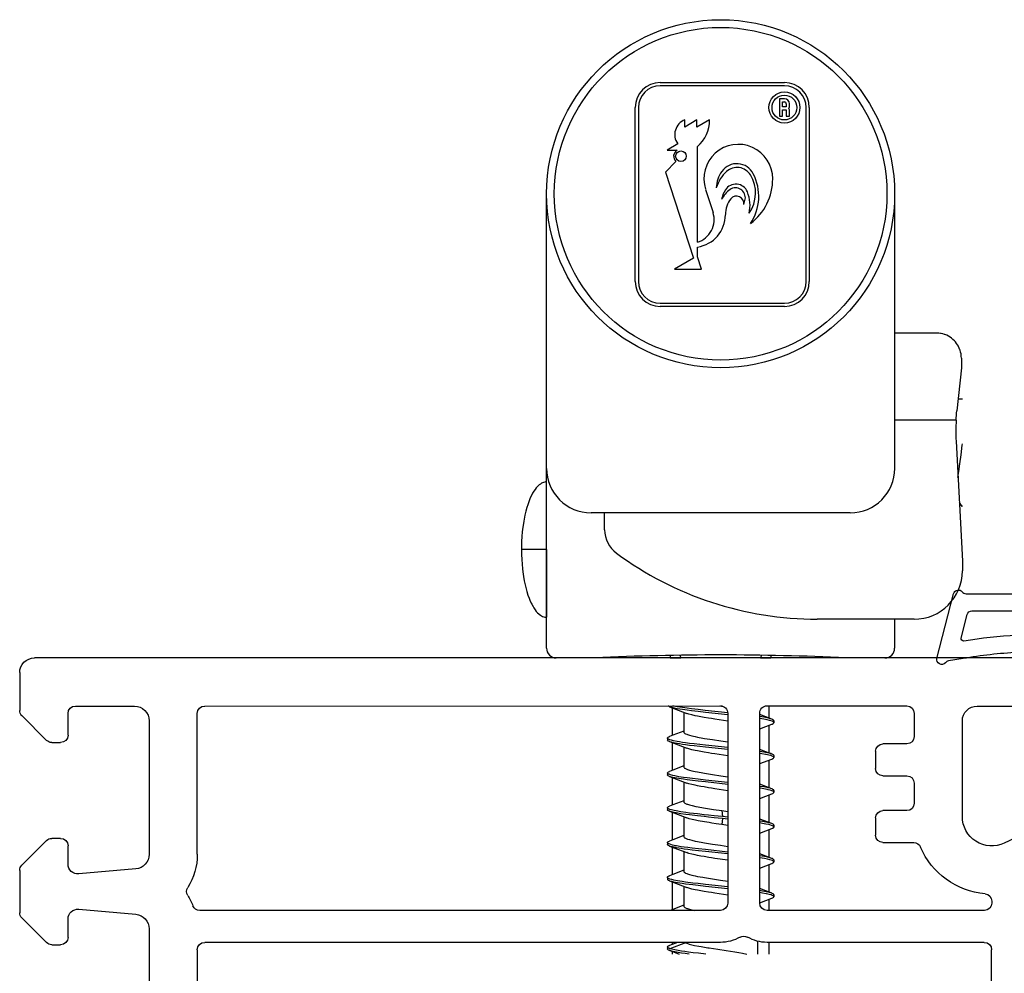
# Model space of a CAD drawing. Units: inches. Extents: x -51 to 249, y -238 to 35.
# Drawn here: x 196 to 198, y -20 to -18 of the extents above; entities that cross this region are included whole.
import ezdxf

# ---------------------------------------------------------------- set-up
doc = ezdxf.new("R2010")
doc.units = ezdxf.units.IN
doc.header["$LTSCALE"] = 0.5
doc.header["$MEASUREMENT"] = 0
doc.layers.add('HATCH', color=3, linetype='Continuous')

# ---------------------------------------------------------------- blocks, each defined once
blk = doc.blocks.new('PolyChor-E513X03')
at = {"lineweight": 30}
blk.add_lwpolyline([(0, 0.0253, 0.617103), (-0.0037, 0.0078, -0.227265), (0, 0), (0, -0.1396, -0.414214), (-0.01, -0.1496), (-0.0566, -0.1496, -0.354144), (-0.0664, -0.1417), (-0.0699, -0.1252, 0.622728), (-0.096, -0.1186), (-0.1638, -0.1984, 0.367516), (-0.1638, -0.2308), (-0.096, -0.3106, 0.622728), (-0.0699, -0.304), (-0.0664, -0.2875, -0.354144), (-0.0566, -0.2796), (-0.01, -0.2796, -0.414214), (0, -0.2896), (0, -0.4339, 1), (0.035, -0.4339), (0.035, -0.1818, -0.414214), (0.05, -0.1668), (0.0547, -0.1668, 0.399354), (0.1196, -0.1051, -0.03107), (0.1322, 0.0061), (0.1369, 0.0357, -0.183277), (0.1405, 0.0419, 0.802894), (0.1316, 0.0593), (0, 0.0253)], format="xyb", dxfattribs=at)
for points in [[(0.035, -0.1218, 0.414214), (0.045, -0.1318), (0.0547, -0.1318, 0.399354), (0.0847, -0.1033, -0.028921), (0.0964, 0.0043, 0.543229), (0.0902, 0.0099), (0.0425, -0.0024, 0.341889), (0.035, -0.0121)], [(-0.0924, -0.2446), (-0.03, -0.2446, 1), (-0.03, -0.1846), (-0.0924, -0.1846, 1)]]:
    blk.add_lwpolyline(points, format="xyb", close=True, dxfattribs=at)
blk = doc.blocks.new('VS6148')
for p, q in [((-2.6303, 2.9963), (-2.5533, 2.9963)), ((-2.5427, 2.9919), (-2.4924, 2.9416)), ((-2.2885, 2.9416), (-2.2382, 2.9919)), ((-2.2276, 2.9963), (-2.1416, 2.9963)), ((-2.131, 2.9919), (-2.0807, 2.9416)), ((-2.6603, 0.7922), (-2.6603, 2.9663)), ((-2.488, 2.931), (-2.488, 2.9129)), ((-2.2929, 2.9129), (-2.2929, 2.931)), ((-2.0764, 2.931), (-2.0764, 2.9129)), ((-2.503, 2.8979), (-2.5473, 2.8979)), ((-2.2404, 2.8979), (-2.2779, 2.8979)), ((-2.0914, 2.8979), (-2.1288, 2.8979)), ((-2.5623, 2.8829), (-2.5623, 2.7627)), ((-2.2306, 2.7601), (-2.2205, 2.8761)), ((-2.1488, 2.8761), (-2.1386, 2.7601)), ((-2.5323, 2.7327), (-2.2605, 2.7327)), ((-2.1087, 2.7327), (-1.9264, 2.7327)), ((-2.2605, 2.6347), (-2.5473, 2.6347)), ((-2.1462, 1.5698), (-2.1462, 2.6297)), ((-2.0662, 2.6347), (-0.4887, 2.6347)), ((-2.5623, 2.6197), (-2.5627, 1.5698)), ((-2.0812, 1.5698), (-2.0812, 2.6197)), ((-2.5477, 1.5548), (-2.1612, 1.5548)), ((-2.1612, 1.4898), (-2.5478, 1.4898)), ((-2.5628, 1.4748), (-2.5624, 1.1901)), ((-2.1462, 1.0322), (-2.1462, 1.4748)), ((-2.0812, 1.0327), (-2.0812, 1.4748)), ((-2.4702, 1.2539), (-2.4352, 1.2539)), ((-2.3344, 1.2539), (-2.2994, 1.2539)), ((-2.4852, 1.1902), (-2.4852, 1.2389)), ((-2.4202, 1.2389), (-2.4202, 1.1902)), ((-2.3494, 1.1902), (-2.3494, 1.2389)), ((-2.2844, 1.2389), (-2.2844, 1.1762)), ((-2.5474, 1.1752), (-2.5002, 1.1752)), ((-2.4052, 1.1752), (-2.3644, 1.1752)), ((-2.3375, 1.0772), (-2.5323, 1.0772)), ((-2.5623, 1.0472), (-2.5623, 0.8902)), ((-2.1651, 1.0172), (-2.1612, 1.0172)), ((-1.9679, 1.0177), (-2.0662, 1.0177)), ((-2.2985, 0.9588), (-2.2831, 0.9918))]:
    blk.add_line(p, q)
for centre, radius, start, end in [((-2.6303, 2.9663), 0.03, 90, 180), ((-2.5533, 2.9813), 0.015, 45, 90), ((-2.2276, 2.9813), 0.015, 90, 135), ((-2.1416, 2.9813), 0.015, 45, 90), ((-2.503, 2.931), 0.015, 360, 45), ((-2.2779, 2.931), 0.015, 135, 180), ((-2.0914, 2.931), 0.015, 0, 45), ((-2.503, 2.9129), 0.015, 270, 0), ((-2.2779, 2.9129), 0.015, 180, 270), ((-2.0914, 2.9129), 0.015, 270, 0), ((-2.5473, 2.8829), 0.015, 90, 180), ((-2.2404, 2.8779), 0.02, 355, 90), ((-2.1288, 2.8779), 0.02, 90, 185), ((-2.5323, 2.7627), 0.03, 180, 270), ((-2.2605, 2.7627), 0.03, 270, 355), ((-2.1087, 2.7627), 0.03, 185, 270), ((-2.2605, 2.7627), 0.128, 270, 302.054), ((-2.1846, 2.6415), 0.015, 57.946, 122.054), ((-2.1087, 2.7627), 0.128, 237.946, 248.4709), ((-2.5473, 2.6197), 0.015, 90, 179.9747), ((-2.1612, 2.6297), 0.015, 0, 68.4709), ((-2.0662, 2.6197), 0.015, 90, 180), ((-2.5477, 1.5698), 0.015, 179.9747, 270), ((-2.1612, 1.5698), 0.015, 270, 360), ((-2.1612, 1.5698), 0.08, 330, 360), ((-2.0789, 1.5223), 0.015, 150, 210), ((-2.1612, 1.4748), 0.08, 360, 30), ((-2.5478, 1.4748), 0.015, 90, 180.0761), ((-2.1612, 1.4748), 0.015, 0, 90), ((-2.4702, 1.2389), 0.015, 90, 180), ((-2.4352, 1.2389), 0.015, 0, 90), ((-2.3344, 1.2389), 0.015, 90, 180), ((-2.2994, 1.2389), 0.015, 360, 90), ((-2.5474, 1.1902), 0.015, 180.0761, 270), ((-2.5002, 1.1902), 0.015, 270, 360), ((-2.4052, 1.1902), 0.015, 180, 270), ((-2.3644, 1.1902), 0.015, 270, 360), ((-2.2694, 1.1762), 0.015, 180, 246.8222), ((-2.3375, 1.0172), 0.158, 4.9741, 66.8222), ((-2.5323, 1.0472), 0.03, 90, 180), ((-2.3375, 1.0172), 0.06, 335, 90), ((-2.1651, 1.0322), 0.015, 184.9741, 270), ((-2.1612, 1.0322), 0.015, 270, 360), ((-2.0662, 1.0327), 0.015, 180, 270)]:
    blk.add_arc(centre, radius, start, end)
blk = doc.blocks.new('K8112001')
at = {"layer": 'HATCH', "color": 7}
for p, q in [((-0.6154, 1.3966), (-0.3623, 1.3966)), ((-0.3623, 1.3902), (-0.6154, 1.3902)), ((-0.3623, 1.3637), (-0.3724, 1.3637)), ((-0.3724, 1.3637), (-0.3724, 1.3282)), ((-0.666, 0.9916), (-0.666, 1.3459)), ((-0.6597, 1.3459), (-0.6597, 0.9916)), ((-0.3661, 1.3472), (-0.3661, 1.3573)), ((-0.3661, 1.3573), (-0.3623, 1.3573)), ((-0.3585, 1.3472), (-0.3661, 1.3472)), ((-0.3585, 1.3535), (-0.3585, 1.3472)), ((-0.3522, 1.3472), (-0.3522, 1.3535)), ((-0.318, 0.9916), (-0.318, 1.3459)), ((-0.3117, 1.3459), (-0.3117, 0.9916)), ((-0.3724, 1.3282), (-0.3661, 1.3282)), ((-0.3661, 1.3282), (-0.3661, 1.3409)), ((-0.3661, 1.3409), (-0.3585, 1.3409)), ((-0.3585, 1.3409), (-0.3585, 1.3282)), ((-0.3585, 1.3282), (-0.3522, 1.3282)), ((-0.3522, 1.3282), (-0.3522, 1.3409)), ((-0.5405, 1.3206), (-0.5649, 1.306)), ((-0.5649, 1.306), (-0.5649, 1.3206)), ((-0.5146, 1.3206), (-0.5405, 1.3057)), ((-0.5405, 1.3057), (-0.5405, 1.3206)), ((-0.5796, 1.272), (-0.6012, 1.2593)), ((-0.5395, 1.0716), (-0.5395, 1.2663)), ((-0.6012, 1.2593), (-0.5809, 1.2593)), ((-0.5833, 1.2359), (-0.6041, 1.214)), ((-0.6041, 1.214), (-0.5477, 1.0392)), ((-0.8465, 0.6113), (-0.8465, 1.1703)), ((-0.5229, 1.1793), (-0.5077, 1.1323)), ((-0.1379, 1.1703), (-0.1379, 0.6113)), ((-0.5395, 1.0422), (-0.5395, 1.0619)), ((-0.5477, 1.0392), (-0.5859, 1.0169)), ((-0.5313, 1.0169), (-0.5395, 1.0422)), ((-0.5859, 1.0169), (-0.5313, 1.0169)), ((-0.6154, 0.9473), (-0.3623, 0.9473)), ((-0.3623, 0.941), (-0.6154, 0.941)), ((-0.0532, 0.8868), (-0.1379, 0.8868)), ((-0.052, 0.8868), (-0.0532, 0.8868)), ((-0.0483, 0.8866), (-0.052, 0.8868)), ((-0.0445, 0.8861), (-0.0483, 0.8866)), ((-0.0435, 0.8859), (-0.0445, 0.8861)), ((-0.0398, 0.8851), (-0.0435, 0.8859)), ((-0.0362, 0.8839), (-0.0398, 0.8851)), ((-0.0355, 0.8837), (-0.0362, 0.8839)), ((-0.032, 0.8822), (-0.0355, 0.8837)), ((-0.0286, 0.8805), (-0.032, 0.8822)), ((-0.0283, 0.8803), (-0.0286, 0.8805)), ((-0.025, 0.8784), (-0.0283, 0.8803)), ((-0.0219, 0.8762), (-0.025, 0.8784)), ((-0.0192, 0.8739), (-0.0219, 0.8762)), ((-0.0164, 0.8712), (-0.0192, 0.8739)), ((-0.0142, 0.8688), (-0.0164, 0.8712)), ((-0.0119, 0.8658), (-0.0142, 0.8688)), ((-0.0099, 0.8629), (-0.0119, 0.8658)), ((-0.0081, 0.8597), (-0.0099, 0.8629)), ((-0.0079, 0.8593), (-0.0081, 0.8597)), ((-0.0063, 0.856), (-0.0079, 0.8593)), ((-0.0049, 0.8526), (-0.0063, 0.856)), ((-0.0046, 0.8517), (-0.0049, 0.8526)), ((-0.0036, 0.8481), (-0.0046, 0.8517)), ((-0.0028, 0.8445), (-0.0036, 0.8481)), ((-0.0026, 0.8431), (-0.0028, 0.8445)), ((-0.0022, 0.8394), (-0.0026, 0.8431)), ((-0.002, 0.8357), (-0.0022, 0.8394)), ((-0.002, 0.8357), (-0.002, 0.816)), ((-0.002, 0.816), (-0.0113, 0.7283)), ((-0.0087, 0.753), (-0.0001, 0.753)), ((-0.0128, 0.7097), (-0.1379, 0.7097)), ((-0.0129, 0.6665), (-0.0001, 0.4223)), ((-0.0028, 0.6388), (-0.0004, 0.6585)), ((-0.0004, 0.6585), (-0.0001, 0.6611)), ((-0.0051, 0.6203), (-0.0028, 0.6388)), ((-0.8465, 0.2451), (-0.8465, 0.6113)), ((-0.009, 0.593), (-0.0072, 0.6046)), ((-0.0072, 0.6046), (-0.0051, 0.6203)), ((-0.8546, 0.582), (-0.8569, 0.5808)), ((-0.8525, 0.5827), (-0.8546, 0.582)), ((-0.8503, 0.5833), (-0.8525, 0.5827)), ((-0.8487, 0.5836), (-0.8503, 0.5833)), ((-0.8465, 0.5837), (-0.8487, 0.5836)), ((-0.8465, 0.4459), (-0.8465, 0.5837)), ((-0.8724, 0.5648), (-0.8749, 0.5607)), ((-0.8699, 0.5685), (-0.8724, 0.5648)), ((-0.8675, 0.5716), (-0.8699, 0.5685)), ((-0.8665, 0.5728), (-0.8675, 0.5716)), ((-0.8641, 0.5753), (-0.8665, 0.5728)), ((-0.8617, 0.5775), (-0.8641, 0.5753)), ((-0.8614, 0.5777), (-0.8617, 0.5775)), ((-0.8592, 0.5794), (-0.8614, 0.5777)), ((-0.8569, 0.5808), (-0.8592, 0.5794)), ((-0.8828, 0.5433), (-0.8849, 0.537)), ((-0.8805, 0.5491), (-0.8828, 0.5433)), ((-0.8791, 0.5523), (-0.8805, 0.5491)), ((-0.8767, 0.5572), (-0.8791, 0.5523)), ((-0.8749, 0.5607), (-0.8767, 0.5572)), ((-0.0064, 0.542), (-0.0028, 0.536)), ((-0.8887, 0.5241), (-0.8905, 0.5163)), ((-0.8867, 0.5315), (-0.8887, 0.5241)), ((-0.8849, 0.537), (-0.8867, 0.5315)), ((-0.0028, 0.536), (-0.0024, 0.5354)), ((-0.0024, 0.5354), (-0.0021, 0.535)), ((-0.0021, 0.535), (-0.0015, 0.5346)), ((-0.0015, 0.5346), (-0.0009, 0.5345)), ((-0.0009, 0.5345), (-0.0007, 0.5345)), ((-0.0007, 0.5345), (-0.0002, 0.5349)), ((-0.0002, 0.5349), (-0.0001, 0.535)), ((-0.893, 0.5037), (-0.8944, 0.4948)), ((-0.8914, 0.5122), (-0.893, 0.5037)), ((-0.8905, 0.5163), (-0.8914, 0.5122)), ((-0.2284, 0.5207), (-0.756, 0.5207)), ((-0.7284, 0.4863), (-0.7284, 0.5207)), ((-0.8959, 0.482), (-0.8968, 0.4723)), ((-0.8948, 0.4915), (-0.8959, 0.482)), ((-0.8944, 0.4948), (-0.8948, 0.4915)), ((-0.8974, 0.4624), (-0.8977, 0.4523)), ((-0.8968, 0.4723), (-0.8974, 0.4624)), ((-0.8977, 0.4523), (-0.8977, 0.4459)), ((-0.8465, 0.4459), (-0.8977, 0.4459)), ((-0.8977, 0.4459), (-0.8976, 0.4357)), ((-0.8465, 0.4459), (-0.8465, 0.3081)), ((-0.8976, 0.4357), (-0.8972, 0.4258)), ((-0.8972, 0.4258), (-0.8965, 0.4161)), ((-0.0001, 0.4223), (-0.0001, 0.4026)), ((-0.8965, 0.4161), (-0.8956, 0.4065)), ((-0.8956, 0.4065), (-0.8948, 0.4003)), ((-0.8948, 0.4003), (-0.8935, 0.391)), ((-0.8935, 0.391), (-0.8919, 0.3821)), ((-0.8919, 0.3821), (-0.8914, 0.3796)), ((-0.8914, 0.3796), (-0.8896, 0.3713)), ((-0.8896, 0.3713), (-0.8876, 0.3636)), ((-0.8876, 0.3636), (-0.8867, 0.3603)), ((-0.8867, 0.3603), (-0.8844, 0.3533)), ((-0.8844, 0.3533), (-0.8821, 0.3468)), ((-0.8821, 0.3468), (-0.8805, 0.3427)), ((-0.8805, 0.3427), (-0.8779, 0.3371)), ((-0.8779, 0.3371), (-0.8767, 0.3346)), ((-0.8767, 0.3346), (-0.8741, 0.3298)), ((-0.8741, 0.3298), (-0.8724, 0.327)), ((-0.8724, 0.327), (-0.8698, 0.3232)), ((-0.8698, 0.3232), (-0.8675, 0.3202)), ((-0.8675, 0.3202), (-0.8649, 0.3173)), ((-0.8649, 0.3173), (-0.8623, 0.3148)), ((-0.8623, 0.3148), (-0.8617, 0.3143)), ((-0.8617, 0.3143), (-0.8591, 0.3123)), ((-0.8591, 0.3123), (-0.8567, 0.3108)), ((-0.8567, 0.3108), (-0.8546, 0.3098)), ((-0.8546, 0.3098), (-0.8521, 0.3089)), ((-0.8521, 0.3089), (-0.8503, 0.3085)), ((-0.8503, 0.3085), (-0.849, 0.3083)), ((-0.849, 0.3083), (-0.8478, 0.3081)), ((-0.8478, 0.3081), (-0.8465, 0.3081)), ((-0.0985, 0.3042), (-0.2954, 0.3042)), ((-0.1379, 0.3042), (-0.1379, 0.2451)), ((-0.7481, 0.2254), (-0.8269, 0.2254)), ((-0.5946, 0.2304), (-0.5946, 0.2254)), ((-0.5946, 0.2254), (-0.5731, 0.2254)), ((-0.5755, 0.2307), (-0.5731, 0.2254)), ((-0.4089, 0.2307), (-0.4113, 0.2254)), ((-0.4113, 0.2254), (-0.3898, 0.2254)), ((-0.3898, 0.2304), (-0.3898, 0.2254)), ((-0.1576, 0.2254), (-0.2363, 0.2254)), ((-0.5998, 0.1277), (-0.5999, 0.1278)), ((-0.5992, 0.1272), (-0.5998, 0.1277)), ((-0.5985, 0.1268), (-0.5992, 0.1272)), ((-0.5963, 0.1258), (-0.5985, 0.1268)), ((-0.5963, 0.1258), (-0.5875, 0.1225)), ((-0.5945, 0.1252), (-0.5963, 0.1258)), ((-0.5907, 0.1241), (-0.5945, 0.1252)), ((-0.5843, 0.1227), (-0.5907, 0.1241)), ((-0.5906, 0.1237), (-0.5906, 0.0673)), ((-0.5843, 0.1267), (-0.5894, 0.1278)), ((-0.5875, 0.1225), (-0.5613, 0.1124)), ((-0.5805, 0.126), (-0.5843, 0.1267)), ((-0.5805, 0.122), (-0.5843, 0.1227)), ((-0.5698, 0.1242), (-0.5805, 0.126)), ((-0.5698, 0.1203), (-0.5805, 0.122)), ((-0.5601, 0.1228), (-0.5698, 0.1242)), ((-0.5601, 0.1189), (-0.5698, 0.1203)), ((-0.5516, 0.1217), (-0.5601, 0.1228)), ((-0.538, 0.1201), (-0.5516, 0.1217)), ((-0.4951, 0.1278), (-0.4866, 0.1265)), ((-0.3938, 0.1279), (-0.3938, 0.1028)), ((-0.567, 0.1146), (-0.567, 0.0742)), ((-0.5593, 0.1116), (-0.5613, 0.1124)), ((-0.5516, 0.1178), (-0.5601, 0.1189)), ((-0.5569, 0.1109), (-0.5593, 0.1116)), ((-0.551, 0.1093), (-0.5569, 0.1109)), ((-0.5379, 0.1162), (-0.5516, 0.1178)), ((-0.5442, 0.1077), (-0.551, 0.1093)), ((-0.5393, 0.1068), (-0.5442, 0.1077)), ((-0.5328, 0.1056), (-0.5393, 0.1068)), ((-0.5234, 0.1185), (-0.538, 0.1201)), ((-0.5233, 0.1145), (-0.5379, 0.1162)), ((-0.5258, 0.1043), (-0.5328, 0.1056)), ((-0.5166, 0.1028), (-0.5258, 0.1043)), ((-0.4777, 0.1137), (-0.5234, 0.1185)), ((-0.4777, 0.1097), (-0.5233, 0.1145)), ((-0.511, 0.1019), (-0.5166, 0.1028)), ((-0.5037, 0.1008), (-0.511, 0.1019)), ((-0.4777, 0.0969), (-0.5037, 0.1008)), ((-0.3881, 0.1006), (-0.4127, 0.11)), ((-0.4041, 0.1045), (-0.4127, 0.1059)), ((-0.4041, 0.1005), (-0.4127, 0.1019)), ((-0.3975, 0.1032), (-0.4041, 0.1045)), ((-0.3975, 0.0992), (-0.4041, 0.1005)), ((-0.3926, 0.102), (-0.3975, 0.1032)), ((-0.3911, 0.1016), (-0.3926, 0.102)), ((-0.3881, 0.1006), (-0.3911, 0.1016)), ((-0.3874, 0.1004), (-0.3881, 0.1006)), ((-0.3857, 0.0995), (-0.3874, 0.1004)), ((-0.4127, 0.081), (-0.3881, 0.0904)), ((-0.3926, 0.0981), (-0.3975, 0.0992)), ((-0.3938, 0.0882), (-0.3938, 0.0319)), ((-0.3901, 0.0974), (-0.3926, 0.0981)), ((-0.3874, 0.0964), (-0.3901, 0.0974)), ((-0.3881, 0.0904), (-0.3874, 0.0907)), ((-0.3857, 0.0956), (-0.3874, 0.0964)), ((-0.3874, 0.0907), (-0.3855, 0.0916)), ((-0.3854, 0.0993), (-0.3857, 0.0995)), ((-0.3854, 0.0954), (-0.3857, 0.0956)), ((-0.3855, 0.0916), (-0.3849, 0.092)), ((-0.3845, 0.0986), (-0.3854, 0.0993)), ((-0.3845, 0.0947), (-0.3854, 0.0954)), ((-0.3849, 0.092), (-0.3845, 0.0924)), ((-0.3841, 0.098), (-0.3845, 0.0986)), ((-0.3841, 0.0941), (-0.3845, 0.0947)), ((-0.3845, 0.0924), (-0.384, 0.093)), ((-0.3839, 0.0975), (-0.3841, 0.098)), ((-0.3839, 0.0935), (-0.3841, 0.0941)), ((-0.384, 0.0931), (-0.3839, 0.0935)), ((-0.384, 0.093), (-0.384, 0.0931)), ((-0.3839, 0.0975), (-0.3839, 0.0935)), ((-0.6005, 0.062), (-0.6004, 0.0625)), ((-0.6004, 0.0615), (-0.6005, 0.062)), ((-0.6005, 0.062), (-0.6005, 0.0581)), ((-0.6004, 0.0625), (-0.6, 0.0631)), ((-0.5999, 0.0608), (-0.6004, 0.0615)), ((-0.6, 0.0631), (-0.5992, 0.0638)), ((-0.5994, 0.0605), (-0.5999, 0.0608)), ((-0.5988, 0.0601), (-0.5994, 0.0605)), ((-0.5992, 0.0638), (-0.5978, 0.0646)), ((-0.5978, 0.0646), (-0.5967, 0.065)), ((-0.5967, 0.065), (-0.5963, 0.0652)), ((-0.5894, 0.0678), (-0.5963, 0.0652)), ((-0.567, 0.0764), (-0.5894, 0.0678)), ((-0.567, 0.0742), (-0.5669, 0.0735)), ((-0.5669, 0.0735), (-0.5664, 0.0728)), ((-0.5664, 0.0728), (-0.5656, 0.072)), ((-0.5656, 0.072), (-0.5652, 0.0717)), ((-0.5652, 0.0717), (-0.5636, 0.0708)), ((-0.5636, 0.0708), (-0.5612, 0.0698)), ((-0.5612, 0.0698), (-0.5597, 0.0692)), ((-0.5597, 0.0692), (-0.5558, 0.068)), ((-0.5558, 0.068), (-0.551, 0.0667)), ((-0.551, 0.0667), (-0.5439, 0.0651)), ((-0.5439, 0.0651), (-0.5393, 0.0642)), ((-0.5393, 0.0642), (-0.5283, 0.0622)), ((-0.5283, 0.0622), (-0.5249, 0.0616)), ((-0.5249, 0.0616), (-0.5088, 0.059)), ((-0.6004, 0.0576), (-0.6005, 0.0581)), ((-0.5999, 0.0569), (-0.6004, 0.0576)), ((-0.5994, 0.0565), (-0.5999, 0.0569)), ((-0.5988, 0.0561), (-0.5994, 0.0565)), ((-0.5983, 0.0598), (-0.5988, 0.0601)), ((-0.5985, 0.0559), (-0.5988, 0.0561)), ((-0.5963, 0.055), (-0.5985, 0.0559)), ((-0.5959, 0.0588), (-0.5983, 0.0598)), ((-0.5963, 0.055), (-0.5875, 0.0516)), ((-0.5959, 0.0548), (-0.5963, 0.055)), ((-0.5922, 0.0576), (-0.5959, 0.0588)), ((-0.5922, 0.0537), (-0.5959, 0.0548)), ((-0.5882, 0.0566), (-0.5922, 0.0576)), ((-0.5882, 0.0527), (-0.5922, 0.0537)), ((-0.5906, 0.0528), (-0.5906, -0.0035)), ((-0.5808, 0.0551), (-0.5882, 0.0566)), ((-0.5808, 0.0512), (-0.5882, 0.0527)), ((-0.5875, 0.0516), (-0.5613, 0.0415)), ((-0.5757, 0.0543), (-0.5808, 0.0551)), ((-0.5757, 0.0503), (-0.5808, 0.0512)), ((-0.57, 0.0534), (-0.5757, 0.0543)), ((-0.57, 0.0494), (-0.5757, 0.0503)), ((-0.5634, 0.0524), (-0.57, 0.0534)), ((-0.5634, 0.0485), (-0.57, 0.0494)), ((-0.567, 0.0437), (-0.567, 0.0034)), ((-0.5555, 0.0514), (-0.5634, 0.0524)), ((-0.5555, 0.0474), (-0.5634, 0.0485)), ((-0.5593, 0.0407), (-0.5613, 0.0415)), ((-0.5569, 0.04), (-0.5593, 0.0407)), ((-0.5462, 0.0502), (-0.5555, 0.0514)), ((-0.5462, 0.0463), (-0.5555, 0.0474)), ((-0.5232, 0.0476), (-0.5462, 0.0502)), ((-0.5232, 0.0437), (-0.5462, 0.0463)), ((-0.4777, 0.0428), (-0.5232, 0.0476)), ((-0.4777, 0.0389), (-0.5232, 0.0437)), ((-0.5088, 0.059), (-0.4921, 0.0565)), ((-0.4921, 0.0565), (-0.4777, 0.0543)), ((-0.551, 0.0384), (-0.5569, 0.04)), ((-0.5442, 0.0369), (-0.551, 0.0384)), ((-0.5393, 0.0359), (-0.5442, 0.0369)), ((-0.5328, 0.0347), (-0.5393, 0.0359)), ((-0.5259, 0.0335), (-0.5328, 0.0347)), ((-0.5166, 0.032), (-0.5259, 0.0335)), ((-0.511, 0.0311), (-0.5166, 0.032)), ((-0.5038, 0.03), (-0.511, 0.0311)), ((-0.4777, 0.026), (-0.5038, 0.03)), ((-0.3881, 0.0297), (-0.4127, 0.0391)), ((-0.4085, 0.0344), (-0.4127, 0.035)), ((-0.4085, 0.0304), (-0.4127, 0.0311)), ((-0.4006, 0.0329), (-0.4085, 0.0344)), ((-0.4006, 0.029), (-0.4085, 0.0304)), ((-0.3997, 0.0328), (-0.4006, 0.0329)), ((-0.3997, 0.0288), (-0.4006, 0.029)), ((-0.3942, 0.0316), (-0.3997, 0.0328)), ((-0.3942, 0.0276), (-0.3997, 0.0288)), ((-0.3902, 0.0305), (-0.3942, 0.0316)), ((-0.3902, 0.0265), (-0.3942, 0.0276)), ((-0.3881, 0.0297), (-0.3902, 0.0305)), ((-0.3876, 0.0256), (-0.3902, 0.0265)), ((-0.3876, 0.0295), (-0.3881, 0.0297)), ((-0.3881, 0.0195), (-0.3859, 0.0205)), ((-0.3858, 0.0287), (-0.3876, 0.0295)), ((-0.3858, 0.0248), (-0.3876, 0.0256)), ((-0.3859, 0.0205), (-0.3852, 0.0209)), ((-0.3848, 0.028), (-0.3858, 0.0287)), ((-0.3848, 0.0241), (-0.3858, 0.0248)), ((-0.3852, 0.0209), (-0.3844, 0.0216)), ((-0.3845, 0.0278), (-0.3848, 0.028)), ((-0.3845, 0.0238), (-0.3848, 0.0241)), ((-0.3841, 0.0272), (-0.3845, 0.0278)), ((-0.3841, 0.0232), (-0.3845, 0.0238)), ((-0.3844, 0.0216), (-0.384, 0.0223)), ((-0.3839, 0.0266), (-0.3841, 0.0272)), ((-0.3839, 0.0227), (-0.3841, 0.0232)), ((-0.384, 0.0223), (-0.3839, 0.0227)), ((-0.3839, 0.0266), (-0.3839, 0.0227)), ((-0.567, 0.0056), (-0.5893, -0.003)), ((-0.567, 0.0034), (-0.5669, 0.0027)), ((-0.5669, 0.0027), (-0.5664, 0.002)), ((-0.5664, 0.002), (-0.5656, 0.0012)), ((-0.5656, 0.0012), (-0.5652, 0.0008)), ((-0.5652, 0.0008), (-0.5636, -0.0001)), ((-0.4127, 0.0101), (-0.3881, 0.0195)), ((-0.3938, 0.0174), (-0.3938, -0.039)), ((-0.6005, -0.0088), (-0.6003, -0.0083)), ((-0.6005, -0.009), (-0.6005, -0.0088)), ((-0.6005, -0.0088), (-0.6005, -0.0128)), ((-0.6003, -0.0095), (-0.6005, -0.009)), ((-0.6005, -0.0129), (-0.6005, -0.0128)), ((-0.6003, -0.0134), (-0.6005, -0.0129)), ((-0.6003, -0.0083), (-0.5999, -0.0077)), ((-0.5997, -0.0102), (-0.6003, -0.0095)), ((-0.5997, -0.0141), (-0.6003, -0.0134)), ((-0.5999, -0.0077), (-0.599, -0.007)), ((-0.5992, -0.0106), (-0.5997, -0.0102)), ((-0.5992, -0.0145), (-0.5997, -0.0141)), ((-0.5975, -0.0115), (-0.5992, -0.0106)), ((-0.5975, -0.0154), (-0.5992, -0.0145)), ((-0.599, -0.007), (-0.5982, -0.0065)), ((-0.5982, -0.0065), (-0.5963, -0.0057)), ((-0.5972, -0.0116), (-0.5975, -0.0115)), ((-0.5963, -0.0159), (-0.5975, -0.0154)), ((-0.5942, -0.0127), (-0.5972, -0.0116)), ((-0.5893, -0.003), (-0.5963, -0.0057)), ((-0.5963, -0.0159), (-0.5875, -0.0192)), ((-0.5942, -0.0166), (-0.5963, -0.0159)), ((-0.5896, -0.0139), (-0.5942, -0.0127)), ((-0.5896, -0.0179), (-0.5942, -0.0166)), ((-0.5906, -0.0181), (-0.5906, -0.0744)), ((-0.5856, -0.0148), (-0.5896, -0.0139)), ((-0.5856, -0.0187), (-0.5896, -0.0179)), ((-0.5875, -0.0192), (-0.5613, -0.0294)), ((-0.577, -0.0164), (-0.5856, -0.0148)), ((-0.577, -0.0203), (-0.5856, -0.0187)), ((-0.5675, -0.0179), (-0.577, -0.0164)), ((-0.5604, -0.0189), (-0.5675, -0.0179)), ((-0.5636, -0.0001), (-0.5612, -0.0011)), ((-0.5612, -0.0011), (-0.5597, -0.0017)), ((-0.5495, -0.0202), (-0.5604, -0.0189)), ((-0.5597, -0.0017), (-0.5558, -0.0029)), ((-0.5558, -0.0029), (-0.551, -0.0042)), ((-0.551, -0.0042), (-0.5439, -0.0058)), ((-0.5439, -0.0058), (-0.5393, -0.0067)), ((-0.5393, -0.0067), (-0.5283, -0.0087)), ((-0.5283, -0.0087), (-0.5249, -0.0093)), ((-0.5249, -0.0093), (-0.5088, -0.0118)), ((-0.5088, -0.0118), (-0.4921, -0.0144)), ((-0.4921, -0.0144), (-0.4777, -0.0166)), ((-0.5675, -0.0218), (-0.577, -0.0203)), ((-0.5604, -0.0228), (-0.5675, -0.0218)), ((-0.567, -0.0271), (-0.567, -0.0675)), ((-0.5593, -0.0301), (-0.5613, -0.0294)), ((-0.5495, -0.0242), (-0.5604, -0.0228)), ((-0.5569, -0.0309), (-0.5593, -0.0301)), ((-0.551, -0.0325), (-0.5569, -0.0309)), ((-0.5442, -0.034), (-0.551, -0.0325)), ((-0.5378, -0.0216), (-0.5495, -0.0202)), ((-0.5378, -0.0256), (-0.5495, -0.0242)), ((-0.5393, -0.035), (-0.5442, -0.034)), ((-0.5328, -0.0362), (-0.5393, -0.035)), ((-0.5233, -0.0233), (-0.5378, -0.0216)), ((-0.5233, -0.0272), (-0.5378, -0.0256)), ((-0.5259, -0.0374), (-0.5328, -0.0362)), ((-0.5166, -0.0389), (-0.5259, -0.0374)), ((-0.4777, -0.0281), (-0.5233, -0.0233)), ((-0.4777, -0.032), (-0.5233, -0.0272)), ((-0.511, -0.0398), (-0.5166, -0.0389)), ((-0.5038, -0.0409), (-0.511, -0.0398)), ((-0.3881, -0.0411), (-0.4127, -0.0317)), ((-0.4109, -0.0361), (-0.4127, -0.0358)), ((-0.4109, -0.0401), (-0.4127, -0.0398)), ((-0.4041, -0.0373), (-0.4109, -0.0361)), ((-0.4041, -0.0412), (-0.4109, -0.0401)), ((-0.3973, -0.0386), (-0.4041, -0.0373)), ((-0.3957, -0.0389), (-0.3973, -0.0386)), ((-0.3913, -0.0401), (-0.3957, -0.0389)), ((-0.3883, -0.0411), (-0.3913, -0.0401)), ((-0.4777, -0.0449), (-0.5038, -0.0409)), ((-0.4127, -0.0607), (-0.3881, -0.0513)), ((-0.3973, -0.0425), (-0.4041, -0.0412)), ((-0.3957, -0.0429), (-0.3973, -0.0425)), ((-0.3913, -0.044), (-0.3957, -0.0429)), ((-0.3938, -0.0535), (-0.3938, -0.1098)), ((-0.3883, -0.045), (-0.3913, -0.044)), ((-0.3881, -0.0411), (-0.3883, -0.0411)), ((-0.3874, -0.0453), (-0.3883, -0.045)), ((-0.3874, -0.0414), (-0.3881, -0.0411)), ((-0.3881, -0.0513), (-0.3859, -0.0504)), ((-0.3857, -0.0422), (-0.3874, -0.0414)), ((-0.3857, -0.0461), (-0.3874, -0.0453)), ((-0.3859, -0.0504), (-0.3852, -0.0499)), ((-0.3847, -0.0429), (-0.3857, -0.0422)), ((-0.3847, -0.0468), (-0.3857, -0.0461)), ((-0.3852, -0.0499), (-0.3847, -0.0495)), ((-0.3842, -0.0435), (-0.3847, -0.0429)), ((-0.3842, -0.0475), (-0.3847, -0.0468)), ((-0.3847, -0.0495), (-0.3841, -0.0488)), ((-0.3841, -0.0437), (-0.3842, -0.0435)), ((-0.3841, -0.0476), (-0.3842, -0.0475)), ((-0.3839, -0.0443), (-0.3841, -0.0437)), ((-0.3839, -0.0482), (-0.3841, -0.0476)), ((-0.3841, -0.0488), (-0.384, -0.0485)), ((-0.384, -0.0485), (-0.3839, -0.0482)), ((-0.3839, -0.0443), (-0.3839, -0.0482)), ((-0.6005, -0.0797), (-0.6003, -0.0791)), ((-0.6005, -0.0799), (-0.6005, -0.0797)), ((-0.6005, -0.0797), (-0.6005, -0.0836)), ((-0.6002, -0.0805), (-0.6005, -0.0799)), ((-0.6003, -0.0791), (-0.5999, -0.0785)), ((-0.5999, -0.0785), (-0.5993, -0.0781)), ((-0.5993, -0.0781), (-0.5981, -0.0773)), ((-0.5981, -0.0773), (-0.5963, -0.0765)), ((-0.5894, -0.0739), (-0.5963, -0.0765)), ((-0.567, -0.0653), (-0.5894, -0.0739)), ((-0.567, -0.0675), (-0.5669, -0.0682)), ((-0.5669, -0.0682), (-0.5664, -0.0689)), ((-0.5664, -0.0689), (-0.5656, -0.0697)), ((-0.5656, -0.0697), (-0.5651, -0.0701)), ((-0.5651, -0.0701), (-0.5635, -0.071)), ((-0.5635, -0.071), (-0.561, -0.0721)), ((-0.561, -0.0721), (-0.5594, -0.0726)), ((-0.5594, -0.0726), (-0.5553, -0.0739)), ((-0.5553, -0.0739), (-0.5503, -0.0752)), ((-0.5503, -0.0752), (-0.543, -0.0768)), ((-0.543, -0.0768), (-0.5382, -0.0778)), ((-0.5382, -0.0778), (-0.5268, -0.0798)), ((-0.5268, -0.0798), (-0.5233, -0.0804)), ((-0.6005, -0.0838), (-0.6005, -0.0836)), ((-0.6002, -0.0845), (-0.6005, -0.0838)), ((-0.5995, -0.0812), (-0.6002, -0.0805)), ((-0.5997, -0.085), (-0.6002, -0.0845)), ((-0.5992, -0.0854), (-0.5997, -0.085)), ((-0.599, -0.0816), (-0.5995, -0.0812)), ((-0.5985, -0.0858), (-0.5992, -0.0854)), ((-0.5982, -0.082), (-0.599, -0.0816)), ((-0.5963, -0.0868), (-0.5985, -0.0858)), ((-0.5959, -0.083), (-0.5982, -0.082)), ((-0.5963, -0.0868), (-0.5875, -0.0901)), ((-0.5959, -0.0869), (-0.5963, -0.0868)), ((-0.5922, -0.0841), (-0.5959, -0.083)), ((-0.5922, -0.0881), (-0.5959, -0.0869)), ((-0.5867, -0.0855), (-0.5922, -0.0841)), ((-0.5867, -0.0894), (-0.5922, -0.0881)), ((-0.5906, -0.0889), (-0.5906, -0.1453)), ((-0.5875, -0.0901), (-0.5613, -0.1002)), ((-0.5827, -0.0862), (-0.5867, -0.0855)), ((-0.5827, -0.0902), (-0.5867, -0.0894)), ((-0.5729, -0.0879), (-0.5827, -0.0862)), ((-0.5729, -0.0919), (-0.5827, -0.0902)), ((-0.5632, -0.0893), (-0.5729, -0.0879)), ((-0.5632, -0.0933), (-0.5729, -0.0919)), ((-0.567, -0.098), (-0.567, -0.1384)), ((-0.5553, -0.0904), (-0.5632, -0.0893)), ((-0.5553, -0.0943), (-0.5632, -0.0933)), ((-0.5394, -0.0923), (-0.5553, -0.0904)), ((-0.5394, -0.0963), (-0.5553, -0.0943)), ((-0.5256, -0.0939), (-0.5394, -0.0923)), ((-0.5256, -0.0978), (-0.5394, -0.0963)), ((-0.5172, -0.0948), (-0.5256, -0.0939)), ((-0.5172, -0.0987), (-0.5256, -0.0978)), ((-0.5233, -0.0804), (-0.5067, -0.083)), ((-0.5052, -0.096), (-0.5172, -0.0948)), ((-0.5052, -0.1), (-0.5172, -0.0987)), ((-0.5067, -0.083), (-0.4897, -0.0856)), ((-0.4975, -0.0969), (-0.5052, -0.096)), ((-0.4975, -0.1008), (-0.5052, -0.1)), ((-0.4886, -0.0978), (-0.4975, -0.0969)), ((-0.4897, -0.0856), (-0.4886, -0.0978)), ((-0.4897, -0.0856), (-0.4777, -0.0874)), ((-0.4777, -0.0989), (-0.4886, -0.0978)), ((-0.5607, -0.1005), (-0.5613, -0.1002)), ((-0.5564, -0.1019), (-0.5607, -0.1005)), ((-0.5503, -0.1035), (-0.5564, -0.1019)), ((-0.5432, -0.1051), (-0.5503, -0.1035)), ((-0.5382, -0.1061), (-0.5432, -0.1051)), ((-0.5251, -0.1084), (-0.5382, -0.1061)), ((-0.5156, -0.1099), (-0.5251, -0.1084)), ((-0.5098, -0.1109), (-0.5156, -0.1099)), ((-0.5016, -0.1121), (-0.5098, -0.1109)), ((-0.4961, -0.1129), (-0.5016, -0.1121)), ((-0.4886, -0.1017), (-0.4975, -0.1008)), ((-0.4897, -0.1139), (-0.4961, -0.1129)), ((-0.4886, -0.1017), (-0.4897, -0.1139)), ((-0.4777, -0.1157), (-0.4897, -0.1139)), ((-0.4777, -0.1029), (-0.4886, -0.1017)), ((-0.3881, -0.112), (-0.4127, -0.1026)), ((-0.4068, -0.1077), (-0.4127, -0.1067)), ((-0.4068, -0.1116), (-0.4127, -0.1107)), ((-0.4001, -0.1089), (-0.4068, -0.1077)), ((-0.4001, -0.1128), (-0.4068, -0.1116)), ((-0.3944, -0.1101), (-0.4001, -0.1089)), ((-0.3944, -0.1141), (-0.4001, -0.1128)), ((-0.3911, -0.111), (-0.3944, -0.1101)), ((-0.3922, -0.1146), (-0.3944, -0.1141)), ((-0.3889, -0.1156), (-0.3922, -0.1146)), ((-0.3881, -0.112), (-0.3911, -0.111)), ((-0.3867, -0.1165), (-0.3889, -0.1156)), ((-0.3867, -0.1126), (-0.3881, -0.112)), ((-0.3855, -0.1132), (-0.3867, -0.1126)), ((-0.3855, -0.1171), (-0.3867, -0.1165)), ((-0.3846, -0.1139), (-0.3855, -0.1132)), ((-0.3846, -0.1178), (-0.3855, -0.1171)), ((-0.385, -0.1206), (-0.3845, -0.1203)), ((-0.3841, -0.1145), (-0.3846, -0.1139)), ((-0.3841, -0.1184), (-0.3846, -0.1178)), ((-0.3845, -0.1203), (-0.384, -0.1196)), ((-0.3839, -0.115), (-0.3841, -0.1145)), ((-0.3839, -0.119), (-0.3841, -0.1184)), ((-0.384, -0.1196), (-0.3839, -0.1191)), ((-0.3839, -0.1151), (-0.3839, -0.115)), ((-0.3839, -0.1151), (-0.3839, -0.1191)), ((-0.3839, -0.1191), (-0.3839, -0.119)), ((-0.567, -0.1362), (-0.5895, -0.1448)), ((-0.567, -0.1384), (-0.5669, -0.1391)), ((-0.5669, -0.1391), (-0.5664, -0.1398)), ((-0.5664, -0.1398), (-0.5656, -0.1406)), ((-0.4127, -0.1316), (-0.3881, -0.1222)), ((-0.3938, -0.1243), (-0.3938, -0.1807)), ((-0.3881, -0.1222), (-0.3864, -0.1215)), ((-0.3864, -0.1215), (-0.3856, -0.121)), ((-0.3856, -0.121), (-0.385, -0.1206)), ((-0.6005, -0.1506), (-0.6003, -0.15)), ((-0.6005, -0.1507), (-0.6005, -0.1506)), ((-0.6005, -0.1506), (-0.6005, -0.1545)), ((-0.6002, -0.1513), (-0.6005, -0.1507)), ((-0.6005, -0.1546), (-0.6005, -0.1545)), ((-0.6002, -0.1553), (-0.6005, -0.1546)), ((-0.6003, -0.15), (-0.6001, -0.1496)), ((-0.5995, -0.152), (-0.6002, -0.1513)), ((-0.5995, -0.156), (-0.6002, -0.1553)), ((-0.6001, -0.1496), (-0.5994, -0.1489)), ((-0.5989, -0.1525), (-0.5995, -0.152)), ((-0.5985, -0.1567), (-0.5995, -0.156)), ((-0.5994, -0.1489), (-0.5981, -0.1482)), ((-0.597, -0.1534), (-0.5989, -0.1525)), ((-0.5963, -0.1576), (-0.5985, -0.1567)), ((-0.5981, -0.1482), (-0.5963, -0.1474)), ((-0.5939, -0.1545), (-0.597, -0.1534)), ((-0.5895, -0.1448), (-0.5963, -0.1474)), ((-0.5963, -0.1576), (-0.5875, -0.161)), ((-0.5945, -0.1583), (-0.5963, -0.1576)), ((-0.59, -0.1595), (-0.5945, -0.1583)), ((-0.59, -0.1556), (-0.5939, -0.1545)), ((-0.5906, -0.1598), (-0.5906, -0.2161)), ((-0.5834, -0.157), (-0.59, -0.1556)), ((-0.5834, -0.1609), (-0.59, -0.1595)), ((-0.5823, -0.1572), (-0.5834, -0.157)), ((-0.5723, -0.1589), (-0.5823, -0.1572)), ((-0.5661, -0.1598), (-0.5723, -0.1589)), ((-0.5588, -0.1608), (-0.5661, -0.1598)), ((-0.5656, -0.1406), (-0.5652, -0.1409)), ((-0.5652, -0.1409), (-0.5636, -0.1418)), ((-0.5636, -0.1418), (-0.5612, -0.1428)), ((-0.5612, -0.1428), (-0.5598, -0.1434)), ((-0.5598, -0.1434), (-0.5558, -0.1446)), ((-0.5558, -0.1446), (-0.551, -0.1459)), ((-0.551, -0.1459), (-0.5439, -0.1475)), ((-0.5439, -0.1475), (-0.5393, -0.1484)), ((-0.5393, -0.1484), (-0.5283, -0.1504)), ((-0.5283, -0.1504), (-0.525, -0.151)), ((-0.525, -0.151), (-0.5089, -0.1536)), ((-0.5089, -0.1536), (-0.4922, -0.1561)), ((-0.4922, -0.1561), (-0.4777, -0.1583)), ((-0.5875, -0.161), (-0.5613, -0.1711)), ((-0.5823, -0.1611), (-0.5834, -0.1609)), ((-0.5723, -0.1628), (-0.5823, -0.1611)), ((-0.5661, -0.1637), (-0.5723, -0.1628)), ((-0.567, -0.1689), (-0.567, -0.2092)), ((-0.5588, -0.1647), (-0.5661, -0.1637)), ((-0.5593, -0.1719), (-0.5613, -0.1711)), ((-0.5569, -0.1726), (-0.5593, -0.1719)), ((-0.5501, -0.1619), (-0.5588, -0.1608)), ((-0.5501, -0.1659), (-0.5588, -0.1647)), ((-0.551, -0.1742), (-0.5569, -0.1726)), ((-0.5442, -0.1757), (-0.551, -0.1742)), ((-0.5371, -0.1635), (-0.5501, -0.1619)), ((-0.5371, -0.1674), (-0.5501, -0.1659)), ((-0.5393, -0.1767), (-0.5442, -0.1757)), ((-0.5328, -0.1779), (-0.5393, -0.1767)), ((-0.5233, -0.165), (-0.5371, -0.1635)), ((-0.5233, -0.1689), (-0.5371, -0.1674)), ((-0.5258, -0.1791), (-0.5328, -0.1779)), ((-0.5165, -0.1807), (-0.5258, -0.1791)), ((-0.4777, -0.1698), (-0.5233, -0.165)), ((-0.4777, -0.1737), (-0.5233, -0.1689)), ((-0.3881, -0.1828), (-0.4127, -0.1735)), ((-0.4031, -0.1792), (-0.4127, -0.1776)), ((-0.3965, -0.1805), (-0.4031, -0.1792)), ((-0.511, -0.1815), (-0.5165, -0.1807)), ((-0.5037, -0.1827), (-0.511, -0.1815)), ((-0.4777, -0.1866), (-0.5037, -0.1827)), ((-0.4031, -0.1831), (-0.4127, -0.1815)), ((-0.4127, -0.2025), (-0.3881, -0.1931)), ((-0.3965, -0.1844), (-0.4031, -0.1831)), ((-0.3919, -0.1816), (-0.3965, -0.1805)), ((-0.3919, -0.1856), (-0.3965, -0.1844)), ((-0.3938, -0.1952), (-0.3938, -0.2516)), ((-0.3911, -0.1819), (-0.3919, -0.1816)), ((-0.3893, -0.1864), (-0.3919, -0.1856)), ((-0.3881, -0.1828), (-0.3911, -0.1819)), ((-0.3869, -0.1873), (-0.3893, -0.1864)), ((-0.3869, -0.1833), (-0.3881, -0.1828)), ((-0.3881, -0.1931), (-0.3879, -0.193)), ((-0.3879, -0.193), (-0.3858, -0.192)), ((-0.3854, -0.1841), (-0.3869, -0.1833)), ((-0.3854, -0.1881), (-0.3869, -0.1873)), ((-0.3858, -0.192), (-0.3851, -0.1916)), ((-0.3845, -0.1848), (-0.3854, -0.1841)), ((-0.3845, -0.1888), (-0.3854, -0.1881)), ((-0.3851, -0.1916), (-0.3847, -0.1912)), ((-0.3847, -0.1912), (-0.3843, -0.1909)), ((-0.3841, -0.1854), (-0.3845, -0.1848)), ((-0.3841, -0.1894), (-0.3845, -0.1888)), ((-0.3843, -0.1909), (-0.3841, -0.1905)), ((-0.3839, -0.186), (-0.3841, -0.1854)), ((-0.3839, -0.1899), (-0.3841, -0.1894)), ((-0.3841, -0.1905), (-0.3839, -0.1899)), ((-0.3839, -0.186), (-0.3839, -0.1899)), ((-0.6001, -0.2205), (-0.5995, -0.2199)), ((-0.5995, -0.2199), (-0.5983, -0.2192)), ((-0.5983, -0.2192), (-0.5972, -0.2186)), ((-0.5972, -0.2186), (-0.5963, -0.2183)), ((-0.5893, -0.2156), (-0.5963, -0.2183)), ((-0.567, -0.207), (-0.5893, -0.2156)), ((-0.567, -0.2092), (-0.5669, -0.2099)), ((-0.5669, -0.2099), (-0.5664, -0.2106)), ((-0.5664, -0.2106), (-0.5656, -0.2114)), ((-0.5656, -0.2114), (-0.5652, -0.2117)), ((-0.5652, -0.2117), (-0.5636, -0.2127)), ((-0.5636, -0.2127), (-0.5612, -0.2137)), ((-0.5612, -0.2137), (-0.5598, -0.2142)), ((-0.5598, -0.2142), (-0.5558, -0.2155)), ((-0.5558, -0.2155), (-0.551, -0.2168)), ((-0.551, -0.2168), (-0.5439, -0.2183)), ((-0.5439, -0.2183), (-0.5393, -0.2193)), ((-0.5393, -0.2193), (-0.5283, -0.2213)), ((-0.6005, -0.2214), (-0.6004, -0.2211)), ((-0.6004, -0.2217), (-0.6005, -0.2214)), ((-0.6005, -0.2214), (-0.6005, -0.2254)), ((-0.6004, -0.2257), (-0.6005, -0.2254)), ((-0.6004, -0.2211), (-0.6001, -0.2205)), ((-0.6003, -0.2221), (-0.6004, -0.2217)), ((-0.6003, -0.226), (-0.6004, -0.2257)), ((-0.5997, -0.2228), (-0.6003, -0.2221)), ((-0.5997, -0.2267), (-0.6003, -0.226)), ((-0.5992, -0.2232), (-0.5997, -0.2228)), ((-0.5992, -0.2271), (-0.5997, -0.2267)), ((-0.5985, -0.2236), (-0.5992, -0.2232)), ((-0.5985, -0.2275), (-0.5992, -0.2271)), ((-0.598, -0.2238), (-0.5985, -0.2236)), ((-0.5975, -0.228), (-0.5985, -0.2275)), ((-0.5955, -0.2249), (-0.598, -0.2238)), ((-0.5963, -0.2285), (-0.5975, -0.228)), ((-0.5963, -0.2285), (-0.5875, -0.2318)), ((-0.5955, -0.2288), (-0.5963, -0.2285)), ((-0.5915, -0.226), (-0.5955, -0.2249)), ((-0.5915, -0.23), (-0.5955, -0.2288)), ((-0.5875, -0.227), (-0.5915, -0.226)), ((-0.5875, -0.2309), (-0.5915, -0.23)), ((-0.5906, -0.2306), (-0.5906, -0.287)), ((-0.5798, -0.2285), (-0.5875, -0.227)), ((-0.5798, -0.2324), (-0.5875, -0.2309)), ((-0.5875, -0.2318), (-0.5613, -0.242)), ((-0.5704, -0.23), (-0.5798, -0.2285)), ((-0.5704, -0.234), (-0.5798, -0.2324)), ((-0.5639, -0.231), (-0.5704, -0.23)), ((-0.5639, -0.2349), (-0.5704, -0.234)), ((-0.567, -0.2397), (-0.567, -0.2801)), ((-0.5487, -0.2329), (-0.5639, -0.231)), ((-0.5487, -0.2369), (-0.5639, -0.2349)), ((-0.5377, -0.2342), (-0.5487, -0.2329)), ((-0.5377, -0.2382), (-0.5487, -0.2369)), ((-0.5232, -0.2359), (-0.5377, -0.2342)), ((-0.5232, -0.2398), (-0.5377, -0.2382)), ((-0.5283, -0.2213), (-0.525, -0.2218)), ((-0.525, -0.2218), (-0.5089, -0.2244)), ((-0.4777, -0.2407), (-0.5232, -0.2359)), ((-0.4777, -0.2446), (-0.5232, -0.2398)), ((-0.5089, -0.2244), (-0.4922, -0.227)), ((-0.4922, -0.227), (-0.4777, -0.2292)), ((-0.5593, -0.2427), (-0.5613, -0.242)), ((-0.5569, -0.2435), (-0.5593, -0.2427)), ((-0.551, -0.2451), (-0.5569, -0.2435)), ((-0.5442, -0.2466), (-0.551, -0.2451)), ((-0.5393, -0.2476), (-0.5442, -0.2466)), ((-0.5328, -0.2488), (-0.5393, -0.2476)), ((-0.5258, -0.25), (-0.5328, -0.2488)), ((-0.5166, -0.2515), (-0.5258, -0.25)), ((-0.511, -0.2524), (-0.5166, -0.2515)), ((-0.5037, -0.2535), (-0.511, -0.2524)), ((-0.4777, -0.2575), (-0.5037, -0.2535)), ((-0.3881, -0.2537), (-0.4127, -0.2443)), ((-0.4072, -0.2493), (-0.4127, -0.2484)), ((-0.4072, -0.2533), (-0.4127, -0.2524)), ((-0.3996, -0.2507), (-0.4072, -0.2493)), ((-0.3996, -0.2546), (-0.4072, -0.2533)), ((-0.3985, -0.2509), (-0.3996, -0.2507)), ((-0.3985, -0.2549), (-0.3996, -0.2546)), ((-0.3933, -0.2521), (-0.3985, -0.2509)), ((-0.3933, -0.2561), (-0.3985, -0.2549)), ((-0.3896, -0.2532), (-0.3933, -0.2521)), ((-0.3896, -0.2571), (-0.3933, -0.2561)), ((-0.3881, -0.2537), (-0.3896, -0.2532)), ((-0.387, -0.2581), (-0.3896, -0.2571)), ((-0.387, -0.2542), (-0.3881, -0.2537)), ((-0.3855, -0.255), (-0.387, -0.2542)), ((-0.3855, -0.2589), (-0.387, -0.2581)), ((-0.3846, -0.2556), (-0.3855, -0.255)), ((-0.3846, -0.2596), (-0.3855, -0.2589)), ((-0.3841, -0.2563), (-0.3846, -0.2556)), ((-0.3841, -0.2602), (-0.3846, -0.2596)), ((-0.3839, -0.2569), (-0.3841, -0.2563)), ((-0.3839, -0.2608), (-0.3841, -0.2602)), ((-0.3839, -0.2569), (-0.3839, -0.2608)), ((-0.567, -0.2779), (-0.5895, -0.2866)), ((-0.567, -0.2801), (-0.5669, -0.2808)), ((-0.4127, -0.2733), (-0.3881, -0.2639)), ((-0.3938, -0.2661), (-0.3938, -0.2887)), ((-0.3881, -0.2639), (-0.3859, -0.263)), ((-0.3859, -0.263), (-0.3852, -0.2625)), ((-0.3852, -0.2625), (-0.3846, -0.262)), ((-0.3846, -0.262), (-0.3841, -0.2614)), ((-0.3841, -0.2614), (-0.3839, -0.2608)), ((-0.5895, -0.2866), (-0.5951, -0.2887)), ((-0.5669, -0.2808), (-0.5664, -0.2815)), ((-0.5664, -0.2815), (-0.5656, -0.2823)), ((-0.5656, -0.2823), (-0.5652, -0.2826)), ((-0.5652, -0.2826), (-0.5636, -0.2835)), ((-0.5636, -0.2835), (-0.5612, -0.2846)), ((-0.5612, -0.2846), (-0.5598, -0.2851)), ((-0.5598, -0.2851), (-0.5558, -0.2864)), ((-0.5558, -0.2864), (-0.551, -0.2876)), ((-0.551, -0.2876), (-0.5464, -0.2887)), ((-0.5985, -0.361), (-0.5967, -0.3602)), ((-0.5967, -0.3602), (-0.5963, -0.36)), ((-0.5797, -0.3537), (-0.5963, -0.36)), ((-0.5635, -0.3545), (-0.5953, -0.3666)), ((-0.5906, -0.3537), (-0.5906, -0.3579)), ((-0.5649, -0.3537), (-0.5635, -0.3545)), ((-0.5635, -0.3545), (-0.561, -0.3555)), ((-0.561, -0.3555), (-0.5576, -0.3567)), ((-0.5576, -0.3567), (-0.5562, -0.3571)), ((-0.5562, -0.3571), (-0.551, -0.3585)), ((-0.551, -0.3585), (-0.5455, -0.3598)), ((-0.5455, -0.3598), (-0.5366, -0.3615)), ((-0.4174, -0.3512), (-0.4174, -0.3777)), ((-0.3938, -0.3537), (-0.3938, -0.3777)), ((-0.6005, -0.3632), (-0.6003, -0.3626)), ((-0.6005, -0.3632), (-0.6005, -0.3671)), ((-0.6004, -0.3635), (-0.6005, -0.3632)), ((-0.6004, -0.3675), (-0.6005, -0.3671)), ((-0.6, -0.3642), (-0.6004, -0.3635)), ((-0.6, -0.3681), (-0.6004, -0.3675)), ((-0.6003, -0.3626), (-0.5999, -0.362)), ((-0.5994, -0.3648), (-0.6, -0.3642)), ((-0.5992, -0.3688), (-0.6, -0.3681)), ((-0.5999, -0.362), (-0.5996, -0.3617)), ((-0.5996, -0.3617), (-0.5985, -0.361)), ((-0.5987, -0.3652), (-0.5994, -0.3648)), ((-0.5985, -0.3693), (-0.5992, -0.3688)), ((-0.5979, -0.3656), (-0.5987, -0.3652)), ((-0.5963, -0.3702), (-0.5985, -0.3693)), ((-0.5953, -0.3666), (-0.5979, -0.3656)), ((-0.5953, -0.3706), (-0.5963, -0.3702)), ((-0.5916, -0.3677), (-0.5953, -0.3666)), ((-0.5916, -0.3717), (-0.5953, -0.3706)), ((-0.5953, -0.3706), (-0.5848, -0.3746)), ((-0.5857, -0.3691), (-0.5916, -0.3677)), ((-0.5857, -0.373), (-0.5916, -0.3717)), ((-0.5906, -0.3724), (-0.5906, -0.3777)), ((-0.5818, -0.3699), (-0.5857, -0.3691)), ((-0.5818, -0.3738), (-0.5857, -0.373)), ((-0.5848, -0.3746), (-0.5768, -0.3777)), ((-0.5717, -0.3716), (-0.5818, -0.3699)), ((-0.5717, -0.3755), (-0.5818, -0.3738)), ((-0.5648, -0.3726), (-0.5717, -0.3716)), ((-0.5642, -0.3766), (-0.5717, -0.3755)), ((-0.5573, -0.3736), (-0.5648, -0.3726)), ((-0.5561, -0.3777), (-0.5642, -0.3766)), ((-0.5482, -0.3747), (-0.5573, -0.3736)), ((-0.5371, -0.376), (-0.5482, -0.3747)), ((-0.5223, -0.3777), (-0.5371, -0.376)), ((-0.5366, -0.3615), (-0.5317, -0.3624)), ((-0.5317, -0.3624), (-0.5183, -0.3647)), ((-0.5183, -0.3647), (-0.5155, -0.3651)), ((-0.5155, -0.3651), (-0.4982, -0.3678)), ((-0.4982, -0.3678), (-0.4807, -0.3704)), ((-0.4807, -0.3704), (-0.4634, -0.3731)), ((-0.4634, -0.3731), (-0.4553, -0.3745)), ((-0.4553, -0.3745), (-0.4478, -0.3759)), ((-0.4478, -0.3759), (-0.4386, -0.3777))]:
    blk.add_line(p, q, dxfattribs=at)
for centre, radius in [((-0.4922, 1.1703), 0.3543), ((-0.4922, 1.1703), 0.3386), ((-0.3623, 1.3459), 0.0316), ((-0.3623, 1.3459), 0.0253), ((-0.573, 1.2467), 0.0108)]:
    blk.add_circle(centre, radius, dxfattribs=at)
for centre, radius, start, end in [((-0.6154, 1.3459), 0.0506, 90, 180), ((-0.6154, 1.3459), 0.0443, 90, 180), ((-0.3623, 1.3459), 0.0506, 0, 90), ((-0.3623, 1.3459), 0.0443, 0, 90), ((-0.3623, 1.3535), 0.0101, 0, 90), ((-0.3623, 1.3535), 0.0038, 0, 90), ((-0.356, 1.3472), 0.0038, 303.5573, 0), ((-0.356, 1.3409), 0.0038, 0, 56.4427), ((-0.5537, 1.2907), 0.032, 110.5224, 215.8193), ((-0.5847, 1.3198), 0.0701, 310.2253, 0.6656), ((-0.4562, 1.2008), 0.0701, 0, 197.81), ((-0.573, 1.2467), 0.0149, 121.8682, 226.502), ((-0.4592, 1.1938), 0.0377, 27.0844, 144.0116), ((-0.4588, 1.1918), 0.032, 31.7597, 131.5392), ((-0.4419, 1.1812), 0.0591, 144.0116, 178.8689), ((-0.4335, 1.1633), 0.0701, 131.5392, 164.1973), ((-0.4912, 1.1717), 0.0701, 324.2006, 31.7597), ((-0.5154, 1.165), 0.1008, 326.6365, 27.0844), ((-0.4612, 1.1644), 0.0255, 22.5538, 146.6537), ((-0.5008, 1.2008), 0.1147, 307.3317, 0), ((-0.4447, 1.1367), 0.0507, 123.8027, 154.6344), ((-0.4368, 1.1483), 0.0547, 146.6537, 169.3198), ((-0.4619, 1.1623), 0.02, 350.669, 123.8027), ((-0.4598, 1.1508), 0.0149, 350.5103, 141.0984), ((-0.5024, 1.1473), 0.07, 346.331, 22.5538), ((-0.4319, 1.1283), 0.0507, 141.0984, 180.5585), ((-0.4922, 1.1673), 0.0507, 338.0828, 350.669), ((-0.5535, 1.1176), 0.0481, 287.0009, 17.81), ((-0.5484, 1.1271), 0.0658, 277.8293, 0.5585), ((-0.6154, 0.9916), 0.0506, 180, 270), ((-0.6154, 0.9916), 0.0443, 180, 270), ((-0.3623, 0.9916), 0.0443, 270, 0), ((-0.3623, 0.9916), 0.0506, 270, 0), ((0.3803, 0.6871), 0.3937, 176.7188, 183), ((-0.756, 0.6113), 0.0906, 180, 270), ((-0.2284, 0.6113), 0.0906, 270, 0), ((-0.6694, 0.4863), 0.0591, 180, 233.5764), ((-0.2954, 0.9931), 0.689, 233.5764, 270), ((-0.0985, 0.4026), 0.0984, 270, 0), ((-0.8269, 0.2451), 0.0197, 180, 270), ((-0.1576, 0.2451), 0.0197, 270, 0), ((-0.4922, -5.3162), 5.5476, 87.356, 92.644)]:
    blk.add_arc(centre, radius, start, end, dxfattribs=at)
at = {"layer": 'HATCH', "color": 7, "extrusion": (0, 0, -1)}
blk.add_ellipse((0.0541, 0.7058), major_axis=(0.0093, 0.1625), ratio=0.41156, start_param=4.712491, end_param=4.827445, dxfattribs=at)

msp = doc.modelspace()

# ---------------------------------------------------------------- block references
msp.add_blockref('K8112001', (197.6257, -19.9723))
at = {"xscale": -1, "rotation": 90}
for name, p in [('PolyChor-E513X03', (197.6331, -19.6162)), ('VS6148', (198.7028, -22.4072))]:
    msp.add_blockref(name, p, dxfattribs=at)

doc.saveas('drawing.dxf')
